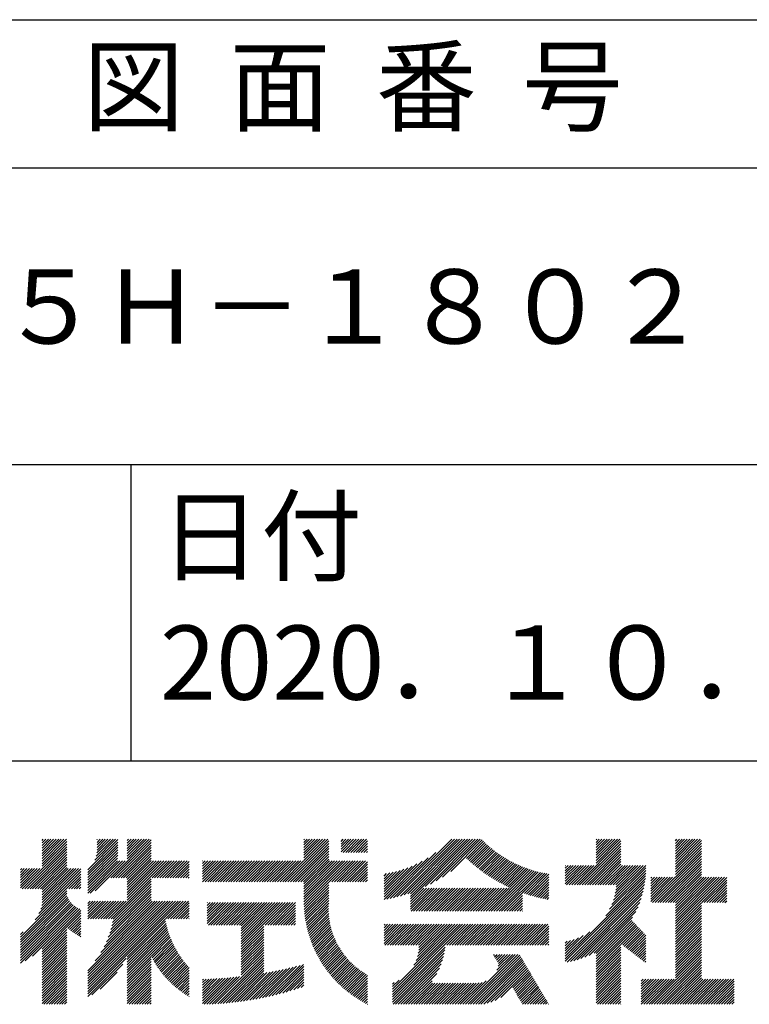
# Model space of a CAD drawing. Extents: x 0 to 420, y 0 to 594.
# Drawn here: x 332 to 381, y 69 to 135 of the extents above; entities that cross this region are included whole.
import ezdxf

# ---------------------------------------------------------------- set-up
doc = ezdxf.new("R2010")
doc.units = 0
doc.header["$LTSCALE"] = 0.3
doc.layers.add('TITLE', color=7, linetype='CONTINUOUS')
doc.styles.get("Standard").update_dxf_attribs({"font": 'romans.shx', "bigfont": 'bigfont.shx'})

msp = doc.modelspace()

# ---------------------------------------------------------------- linework, layer by layer
at = {"layer": 'TITLE'}
msp.add_line((40, 135), (399.5, 135), dxfattribs=at)
at = {"layer": 'TITLE', "ltscale": 2}
for p, q in [((40, 125), (399.5, 125)), ((40, 105), (399.5, 105)), ((339.75, 105), (339.75, 85)), ((219.75, 85), (399.5, 85)), ((333.76, 79.463), (334.008, 79.711)), ((333.76, 79.638), (333.833, 79.711)), ((333.76, 79.289), (334.182, 79.711)), ((333.76, 78.765), (334.706, 79.711)), ((333.76, 78.94), (334.531, 79.711)), ((333.76, 79.114), (334.357, 79.711)), ((333.76, 78.067), (335.404, 79.711)), ((333.76, 78.416), (335.055, 79.711)), ((333.76, 78.59), (334.881, 79.711)), ((333.76, 78.241), (335.23, 79.711)), ((337.309, 78.298), (338.721, 79.711)), ((337.416, 78.58), (338.547, 79.711)), ((337.461, 78.799), (338.372, 79.711)), ((337.469, 79.506), (337.674, 79.711)), ((337.469, 79.681), (337.499, 79.711)), ((337.469, 79.332), (337.848, 79.711)), ((337.469, 78.983), (338.197, 79.711)), ((337.469, 79.157), (338.023, 79.711)), ((338.388, 77.108), (340.991, 79.711)), ((339.507, 78.75), (340.467, 79.711)), ((339.507, 78.925), (340.292, 79.711)), ((339.507, 78.401), (340.816, 79.711)), ((339.507, 78.576), (340.641, 79.711)), ((339.507, 79.449), (339.769, 79.711)), ((339.507, 79.623), (339.594, 79.711)), ((339.507, 79.1), (340.118, 79.711)), ((339.507, 79.274), (339.943, 79.711)), ((350.172, 76.847), (353.036, 79.711)), ((351.433, 78.457), (352.687, 79.711)), ((351.433, 78.282), (352.861, 79.711)), ((351.433, 79.504), (351.639, 79.711)), ((351.433, 79.679), (351.465, 79.711)), ((351.433, 78.98), (352.163, 79.711)), ((351.433, 79.155), (351.988, 79.711)), ((351.433, 79.329), (351.814, 79.711)), ((351.433, 78.631), (352.512, 79.711)), ((351.433, 78.806), (352.338, 79.711)), ((353.94, 79.393), (354.258, 79.711)), ((353.94, 79.567), (354.083, 79.711)), ((353.94, 78.869), (354.782, 79.711)), ((353.94, 79.044), (354.607, 79.711)), ((353.94, 79.218), (354.432, 79.711)), ((354.075, 78.829), (354.956, 79.711)), ((354.25, 78.829), (355.131, 79.711)), ((354.424, 78.829), (355.305, 79.711)), ((354.599, 78.829), (355.48, 79.711)), ((354.773, 78.829), (355.654, 79.711)), ((357.469, 75.764), (361.415, 79.711)), ((357.7, 75.821), (361.59, 79.711)), ((357.94, 75.886), (361.764, 79.711)), ((358.188, 75.959), (361.939, 79.711)), ((358.445, 76.043), (362.113, 79.711)), ((358.615, 75.863), (362.463, 79.711)), ((358.615, 76.038), (362.288, 79.711)), ((358.615, 75.689), (362.637, 79.711)), ((359.618, 76.517), (362.812, 79.711)), ((359.965, 76.689), (362.986, 79.711)), ((360.35, 76.9), (363.161, 79.711)), ((360.793, 77.168), (363.335, 79.711)), ((371.16, 79.505), (371.366, 79.711)), ((371.16, 79.679), (371.191, 79.711)), ((371.16, 78.632), (372.239, 79.711)), ((371.16, 78.806), (372.064, 79.711)), ((371.16, 78.981), (371.889, 79.711)), ((371.16, 79.156), (371.715, 79.711)), ((371.16, 79.33), (371.54, 79.711)), ((371.16, 78.108), (372.762, 79.711)), ((371.16, 78.457), (372.413, 79.711)), ((371.16, 78.283), (372.588, 79.711)), ((376.502, 78.737), (377.476, 79.711)), ((376.502, 78.911), (377.301, 79.711)), ((376.502, 78.387), (377.825, 79.711)), ((376.502, 78.562), (377.65, 79.711)), ((376.502, 78.213), (377.999, 79.711)), ((376.502, 78.038), (378.174, 79.711)), ((376.502, 79.435), (376.777, 79.711)), ((376.502, 79.609), (376.603, 79.711)), ((376.502, 79.086), (377.126, 79.711)), ((376.502, 79.26), (376.952, 79.711)), ((332.42, 76.377), (335.432, 79.389)), ((332.595, 76.377), (335.432, 79.215)), ((332.769, 76.377), (335.432, 79.04)), ((333.76, 77.892), (335.432, 79.564)), ((336.843, 77.657), (338.88, 79.695)), ((336.843, 77.483), (338.88, 79.52)), ((336.843, 77.308), (338.88, 79.346)), ((336.843, 77.134), (338.88, 79.171)), ((338.562, 77.108), (341.126, 79.672)), ((338.737, 77.108), (341.126, 79.497)), ((338.911, 77.108), (341.126, 79.322)), ((339.086, 77.108), (341.126, 79.148)), ((350.347, 76.847), (353.104, 79.605)), ((350.521, 76.847), (353.104, 79.43)), ((350.696, 76.847), (353.104, 79.255)), ((350.87, 76.847), (353.104, 79.081)), ((354.948, 78.829), (355.716, 79.598)), ((355.122, 78.829), (355.716, 79.423)), ((355.297, 78.829), (355.716, 79.249)), ((355.472, 78.829), (355.716, 79.074)), ((361.346, 77.547), (363.465, 79.666)), ((362.4, 78.426), (363.552, 79.578)), ((362.49, 78.342), (363.641, 79.493)), ((362.581, 78.258), (363.731, 79.408)), ((362.673, 78.176), (363.823, 79.325)), ((362.767, 78.094), (363.916, 79.243)), ((362.861, 78.014), (364.01, 79.163)), ((362.956, 77.934), (364.105, 79.084)), ((369.862, 76.635), (372.83, 79.604)), ((370.036, 76.635), (372.83, 79.43)), ((370.211, 76.635), (372.83, 79.255)), ((370.385, 76.635), (372.83, 79.08)), ((376.502, 77.864), (378.259, 79.621)), ((376.502, 77.689), (378.259, 79.446)), ((376.502, 77.515), (378.259, 79.272)), ((376.502, 77.34), (378.259, 79.097)), ((332.944, 76.377), (335.432, 78.866)), ((333.119, 76.377), (335.432, 78.691)), ((333.293, 76.377), (335.432, 78.516)), ((336.843, 76.959), (338.88, 78.996)), ((336.843, 76.785), (338.88, 78.822)), ((336.843, 76.61), (338.872, 78.64)), ((336.843, 76.435), (338.852, 78.445)), ((339.261, 77.108), (341.126, 78.973)), ((339.435, 77.108), (341.126, 78.799)), ((339.507, 77.005), (341.126, 78.624)), ((339.507, 76.83), (341.126, 78.45)), ((351.045, 76.847), (353.104, 78.906)), ((351.22, 76.847), (353.104, 78.732)), ((351.394, 76.847), (353.104, 78.557)), ((351.433, 76.711), (353.104, 78.383)), ((355.646, 78.829), (355.716, 78.9)), ((357.025, 75.67), (359.817, 78.462)), ((357.244, 75.714), (360.343, 78.813)), ((363.052, 77.856), (364.202, 79.006)), ((363.149, 77.778), (364.3, 78.93)), ((363.247, 77.702), (364.4, 78.855)), ((363.346, 77.626), (364.501, 78.781)), ((363.446, 77.552), (364.603, 78.709)), ((363.548, 77.479), (364.707, 78.638)), ((363.65, 77.407), (364.812, 78.569)), ((363.753, 77.335), (364.919, 78.501)), ((363.858, 77.265), (365.027, 78.435)), ((370.56, 76.635), (372.83, 78.906)), ((370.735, 76.635), (372.83, 78.731)), ((370.909, 76.635), (372.83, 78.557)), ((371.084, 76.635), (372.83, 78.382)), ((374.96, 75.449), (378.259, 78.748)), ((375.135, 75.449), (378.259, 78.573)), ((375.309, 75.449), (378.259, 78.399)), ((376.502, 77.166), (378.259, 78.922)), ((332.298, 76.43), (333.602, 77.734)), ((332.298, 77.302), (332.729, 77.734)), ((332.298, 77.128), (332.904, 77.734)), ((332.298, 76.604), (333.428, 77.734)), ((332.298, 76.779), (333.253, 77.734)), ((332.298, 76.953), (333.078, 77.734)), ((332.298, 77.477), (332.555, 77.734)), ((332.298, 77.651), (332.38, 77.734)), ((333.468, 76.377), (335.432, 78.342)), ((333.642, 76.377), (335.432, 78.167)), ((333.664, 75.002), (336.372, 77.711)), ((333.743, 75.256), (336.221, 77.734)), ((333.76, 76.321), (335.432, 77.993)), ((333.76, 76.146), (335.432, 77.818)), ((333.76, 75.972), (335.522, 77.734)), ((333.76, 75.797), (335.697, 77.734)), ((333.76, 75.448), (336.046, 77.734)), ((333.76, 75.623), (335.872, 77.734)), ((336.843, 76.261), (338.837, 78.256)), ((336.843, 76.086), (339.012, 78.256)), ((337.002, 76.072), (339.186, 78.256)), ((337.337, 76.231), (339.361, 78.256)), ((339.507, 76.656), (341.126, 78.275)), ((339.507, 75.608), (342.154, 78.256)), ((339.507, 75.783), (341.979, 78.256)), ((339.507, 75.957), (341.805, 78.256)), ((339.507, 76.306), (341.456, 78.256)), ((339.507, 76.481), (341.281, 78.256)), ((339.507, 76.132), (341.63, 78.256)), ((341.181, 77.108), (342.329, 78.256)), ((341.355, 77.108), (342.503, 78.256)), ((341.53, 77.108), (342.678, 78.256)), ((341.705, 77.108), (342.852, 78.256)), ((341.879, 77.108), (343.027, 78.256)), ((342.054, 77.108), (343.201, 78.256)), ((342.228, 77.108), (343.376, 78.256)), ((342.403, 77.108), (343.551, 78.256)), ((342.577, 77.108), (343.686, 78.216)), ((342.752, 77.108), (343.686, 78.042)), ((342.927, 77.108), (343.686, 77.867)), ((344.59, 77.723), (345.122, 78.256)), ((344.59, 78.072), (344.773, 78.256)), ((344.59, 77.898), (344.947, 78.256)), ((344.59, 78.247), (344.598, 78.256)), ((344.59, 77.374), (345.471, 78.256)), ((344.59, 77.025), (345.82, 78.256)), ((344.59, 77.2), (345.645, 78.256)), ((344.59, 76.85), (345.995, 78.256)), ((344.59, 77.549), (345.296, 78.256)), ((344.761, 76.847), (346.169, 78.256)), ((344.935, 76.847), (346.344, 78.256)), ((345.11, 76.847), (346.518, 78.256)), ((345.284, 76.847), (346.693, 78.256)), ((345.459, 76.847), (346.867, 78.256)), ((345.633, 76.847), (347.042, 78.256)), ((345.808, 76.847), (347.217, 78.256)), ((345.983, 76.847), (347.391, 78.256)), ((346.157, 76.847), (347.566, 78.256)), ((346.332, 76.847), (347.74, 78.256)), ((346.506, 76.847), (347.915, 78.256)), ((346.681, 76.847), (348.089, 78.256)), ((346.855, 76.847), (348.264, 78.256)), ((347.03, 76.847), (348.439, 78.256)), ((347.205, 76.847), (348.613, 78.256)), ((347.379, 76.847), (348.788, 78.256)), ((347.554, 76.847), (348.962, 78.256)), ((347.728, 76.847), (349.137, 78.256)), ((347.903, 76.847), (349.311, 78.256)), ((348.077, 76.847), (349.486, 78.256)), ((348.252, 76.847), (349.661, 78.256)), ((348.426, 76.847), (349.835, 78.256)), ((348.601, 76.847), (350.01, 78.256)), ((348.776, 76.847), (350.184, 78.256)), ((348.95, 76.847), (350.359, 78.256)), ((349.125, 76.847), (350.533, 78.256)), ((349.299, 76.847), (350.708, 78.256)), ((349.474, 76.847), (350.883, 78.256)), ((349.648, 76.847), (351.057, 78.256)), ((349.823, 76.847), (351.232, 78.256)), ((349.998, 76.847), (351.406, 78.256)), ((351.433, 76.536), (353.152, 78.256)), ((351.433, 76.362), (353.327, 78.256)), ((351.433, 75.838), (353.85, 78.256)), ((351.433, 76.013), (353.676, 78.256)), ((351.433, 76.187), (353.501, 78.256)), ((351.433, 75.489), (354.199, 78.256)), ((351.433, 75.663), (354.025, 78.256)), ((351.435, 75.317), (354.374, 78.256)), ((353.14, 76.847), (354.549, 78.256)), ((353.314, 76.847), (354.723, 78.256)), ((353.489, 76.847), (354.898, 78.256)), ((353.664, 76.847), (355.072, 78.256)), ((353.838, 76.847), (355.247, 78.256)), ((354.013, 76.847), (355.421, 78.256)), ((354.187, 76.847), (355.596, 78.256)), ((354.362, 76.847), (355.716, 78.201)), ((354.536, 76.847), (355.716, 78.027)), ((354.711, 76.847), (355.716, 77.852)), ((356.84, 75.659), (359.409, 78.228)), ((356.84, 75.834), (359.058, 78.051)), ((356.84, 76.009), (358.742, 77.91)), ((356.84, 76.183), (358.452, 77.795)), ((363.963, 77.196), (365.137, 78.37)), ((364.07, 77.128), (365.248, 78.306)), ((364.178, 77.061), (365.361, 78.244)), ((364.286, 76.995), (365.475, 78.184)), ((364.396, 76.931), (365.59, 78.125)), ((364.507, 76.867), (365.708, 78.068)), ((364.619, 76.805), (365.827, 78.012)), ((364.732, 76.743), (365.947, 77.958)), ((364.847, 76.683), (366.069, 77.906)), ((364.962, 76.624), (366.193, 77.855)), ((365.079, 76.566), (366.319, 77.806)), ((365.197, 76.51), (366.446, 77.759)), ((365.316, 76.454), (366.575, 77.713)), ((369.072, 77.417), (369.611, 77.956)), ((369.072, 77.591), (369.437, 77.956)), ((369.072, 77.766), (369.262, 77.956)), ((369.072, 77.94), (369.087, 77.956)), ((369.072, 77.067), (369.96, 77.956)), ((369.072, 77.242), (369.786, 77.956)), ((369.072, 76.718), (370.309, 77.956)), ((369.072, 76.893), (370.135, 77.956)), ((369.163, 76.635), (370.484, 77.956)), ((369.338, 76.635), (370.658, 77.956)), ((369.513, 76.635), (370.833, 77.956)), ((369.687, 76.635), (371.008, 77.956)), ((371.258, 76.635), (372.83, 78.208)), ((371.433, 76.635), (372.83, 78.033)), ((371.607, 76.635), (372.928, 77.956)), ((371.782, 76.635), (373.102, 77.956)), ((371.957, 76.635), (373.277, 77.956)), ((372.131, 76.635), (373.452, 77.956)), ((372.306, 76.635), (373.626, 77.956)), ((372.314, 75.596), (374.505, 77.788)), ((372.388, 75.845), (374.499, 77.956)), ((372.441, 76.073), (374.324, 77.956)), ((372.479, 76.285), (374.15, 77.956)), ((372.48, 76.635), (373.801, 77.956)), ((372.505, 76.485), (373.975, 77.956)), ((375.484, 75.449), (378.259, 78.224)), ((375.658, 75.449), (378.259, 78.05)), ((375.833, 75.449), (378.259, 77.875)), ((333.297, 74.286), (336.372, 77.362)), ((333.538, 74.702), (336.372, 77.536)), ((335.563, 76.377), (336.372, 77.187)), ((338.416, 74.343), (341.126, 77.053)), ((343.101, 77.108), (343.686, 77.692)), ((343.276, 77.108), (343.686, 77.518)), ((343.45, 77.108), (343.686, 77.343)), ((343.625, 77.108), (343.686, 77.169)), ((354.886, 76.847), (355.716, 77.678)), ((355.06, 76.847), (355.716, 77.503)), ((355.235, 76.847), (355.716, 77.328)), ((355.409, 76.847), (355.716, 77.154)), ((356.84, 76.358), (358.181, 77.698)), ((356.84, 76.532), (357.925, 77.617)), ((356.84, 76.707), (357.682, 77.549)), ((356.84, 76.881), (357.45, 77.491)), ((356.84, 77.056), (357.227, 77.442)), ((356.84, 77.231), (357.012, 77.402)), ((363.899, 74.863), (366.706, 77.67)), ((364.074, 74.863), (366.839, 77.628)), ((364.249, 74.863), (366.974, 77.588)), ((364.423, 74.863), (367.111, 77.551)), ((364.598, 74.863), (367.25, 77.515)), ((364.772, 74.863), (367.391, 77.482)), ((366.185, 76.101), (367.534, 77.45)), ((366.315, 76.056), (367.68, 77.422)), ((366.445, 76.012), (367.828, 77.395)), ((366.578, 75.97), (367.96, 77.352)), ((366.711, 75.929), (367.96, 77.177)), ((369.072, 71.656), (374.473, 77.057)), ((371.797, 74.555), (374.49, 77.249)), ((372.058, 74.991), (374.5, 77.434)), ((372.21, 75.318), (374.505, 77.613)), ((374.845, 77.08), (374.919, 77.154)), ((374.845, 76.731), (375.268, 77.154)), ((374.845, 76.906), (375.093, 77.154)), ((374.845, 76.207), (375.792, 77.154)), ((374.845, 76.382), (375.617, 77.154)), ((374.845, 76.556), (375.443, 77.154)), ((374.845, 76.033), (375.966, 77.154)), ((374.845, 75.509), (376.49, 77.154)), ((374.845, 75.684), (376.315, 77.154)), ((374.845, 75.858), (376.141, 77.154)), ((376.008, 75.449), (378.259, 77.7)), ((376.182, 75.449), (378.259, 77.526)), ((376.357, 75.449), (378.259, 77.351)), ((376.502, 75.42), (378.259, 77.177)), ((376.502, 73.849), (379.807, 77.154)), ((376.502, 74.023), (379.632, 77.154)), ((376.502, 74.722), (378.934, 77.154)), ((376.502, 74.896), (378.759, 77.154)), ((376.502, 75.071), (378.585, 77.154)), ((376.502, 75.245), (378.41, 77.154)), ((376.502, 74.198), (379.458, 77.154)), ((376.502, 74.372), (379.283, 77.154)), ((376.502, 74.547), (379.109, 77.154)), ((378.277, 75.449), (379.965, 77.138)), ((335.737, 76.377), (336.372, 77.013)), ((335.912, 76.377), (336.372, 76.838)), ((336.086, 76.377), (336.372, 76.664)), ((336.261, 76.377), (336.372, 76.489)), ((338.467, 73.871), (341.126, 76.529)), ((338.52, 74.097), (341.126, 76.704)), ((338.561, 74.314), (341.126, 76.878)), ((351.441, 75.148), (353.104, 76.811)), ((351.451, 74.983), (353.104, 76.637)), ((351.464, 74.822), (353.104, 76.462)), ((355.584, 76.847), (355.716, 76.979)), ((358.615, 74.99), (360.052, 76.427)), ((358.615, 75.165), (359.877, 76.427)), ((358.615, 75.34), (359.703, 76.427)), ((358.615, 75.514), (359.528, 76.427)), ((358.662, 74.863), (360.226, 76.427)), ((358.837, 74.863), (360.401, 76.427)), ((359.011, 74.863), (360.576, 76.427)), ((359.186, 74.863), (360.75, 76.427)), ((359.361, 74.863), (360.925, 76.427)), ((359.535, 74.863), (361.099, 76.427)), ((359.71, 74.863), (361.274, 76.427)), ((359.884, 74.863), (361.448, 76.427)), ((360.059, 74.863), (361.623, 76.427)), ((360.233, 74.863), (361.798, 76.427)), ((360.408, 74.863), (361.972, 76.427)), ((360.583, 74.863), (362.147, 76.427)), ((360.757, 74.863), (362.321, 76.427)), ((360.932, 74.863), (362.496, 76.427)), ((361.106, 74.863), (362.67, 76.427)), ((361.281, 74.863), (362.845, 76.427)), ((361.455, 74.863), (363.02, 76.427)), ((361.63, 74.863), (363.194, 76.427)), ((361.805, 74.863), (363.369, 76.427)), ((361.979, 74.863), (363.543, 76.427)), ((362.154, 74.863), (363.718, 76.427)), ((362.328, 74.863), (363.892, 76.427)), ((362.503, 74.863), (364.067, 76.427)), ((362.677, 74.863), (364.242, 76.427)), ((362.852, 74.863), (364.416, 76.427)), ((363.027, 74.863), (364.591, 76.427)), ((363.201, 74.863), (364.765, 76.427)), ((363.376, 74.863), (364.94, 76.427)), ((363.55, 74.863), (365.114, 76.427)), ((363.725, 74.863), (365.289, 76.427)), ((366.847, 75.89), (367.96, 77.003)), ((366.983, 75.852), (367.96, 76.828)), ((367.121, 75.815), (367.96, 76.654)), ((367.261, 75.781), (367.96, 76.479)), ((369.072, 71.481), (374.45, 76.86)), ((369.199, 71.434), (374.419, 76.654)), ((369.413, 71.473), (374.38, 76.44)), ((378.452, 75.449), (379.965, 76.963)), ((378.626, 75.449), (379.965, 76.788)), ((378.801, 75.449), (379.965, 76.614)), ((378.975, 75.449), (379.965, 76.439)), ((332.298, 73.113), (335.432, 76.247)), ((332.298, 72.938), (335.432, 76.072)), ((332.298, 72.764), (335.435, 75.901)), ((332.298, 72.589), (335.487, 75.778)), ((338.1, 72.805), (341.126, 75.831)), ((338.225, 73.104), (341.126, 76.006)), ((338.323, 73.377), (341.126, 76.18)), ((338.403, 73.632), (341.126, 76.355)), ((351.48, 74.663), (353.104, 76.288)), ((351.499, 74.507), (353.104, 76.113)), ((351.52, 74.354), (353.104, 75.939)), ((351.545, 74.204), (353.104, 75.764)), ((364.947, 74.863), (366.185, 76.101)), ((365.121, 74.863), (366.185, 75.926)), ((365.296, 74.863), (366.185, 75.752)), ((367.403, 75.748), (367.96, 76.305)), ((367.546, 75.716), (367.96, 76.13)), ((367.691, 75.686), (367.96, 75.956)), ((367.837, 75.658), (367.96, 75.781)), ((369.637, 71.523), (374.33, 76.216)), ((369.873, 71.585), (374.269, 75.98)), ((370.124, 71.661), (374.192, 75.729)), ((379.15, 75.449), (379.965, 76.265)), ((379.324, 75.449), (379.965, 76.09)), ((379.499, 75.449), (379.965, 75.916)), ((379.674, 75.449), (379.965, 75.741)), ((332.298, 72.414), (335.548, 75.664)), ((332.298, 72.24), (335.616, 75.558)), ((332.298, 72.065), (335.692, 75.459)), ((332.298, 71.891), (335.775, 75.367)), ((332.298, 71.716), (335.864, 75.282)), ((332.298, 71.542), (335.961, 75.205)), ((332.298, 71.367), (336.065, 75.134)), ((332.622, 71.516), (336.176, 75.071)), ((336.843, 70.5), (341.885, 75.543)), ((336.843, 70.675), (341.711, 75.543)), ((336.843, 70.151), (342.234, 75.543)), ((336.843, 70.325), (342.06, 75.543)), ((336.843, 69.802), (342.583, 75.543)), ((336.843, 69.278), (343.107, 75.543)), ((336.843, 69.453), (342.933, 75.543)), ((336.843, 69.627), (342.758, 75.543)), ((336.843, 69.976), (342.409, 75.543)), ((336.843, 70.849), (341.536, 75.543)), ((336.843, 75.213), (337.172, 75.543)), ((336.843, 75.388), (336.997, 75.543)), ((336.843, 75.039), (337.346, 75.543)), ((336.843, 74.515), (337.87, 75.543)), ((336.843, 74.69), (337.695, 75.543)), ((336.843, 74.864), (337.521, 75.543)), ((336.845, 74.343), (338.045, 75.543)), ((337.019, 74.343), (338.219, 75.543)), ((337.194, 74.343), (338.394, 75.543)), ((337.332, 71.514), (341.361, 75.543)), ((337.368, 74.343), (338.568, 75.543)), ((337.543, 74.343), (338.743, 75.543)), ((337.713, 72.069), (341.187, 75.543)), ((337.717, 74.343), (338.917, 75.543)), ((337.892, 74.343), (339.092, 75.543)), ((337.938, 72.469), (341.126, 75.656)), ((338.067, 74.343), (339.267, 75.543)), ((338.241, 74.343), (339.441, 75.543)), ((342.082, 74.343), (343.282, 75.543)), ((342.256, 74.343), (343.456, 75.543)), ((342.431, 74.343), (343.631, 75.543)), ((342.605, 74.343), (343.686, 75.423)), ((342.78, 74.343), (343.686, 75.248)), ((342.955, 74.343), (343.686, 75.074)), ((344.903, 74.022), (346.32, 75.438)), ((344.903, 75.244), (345.098, 75.438)), ((344.903, 75.418), (344.923, 75.438)), ((344.903, 74.196), (346.145, 75.438)), ((344.903, 74.371), (345.97, 75.438)), ((344.903, 74.545), (345.796, 75.438)), ((344.903, 74.72), (345.621, 75.438)), ((344.903, 74.894), (345.447, 75.438)), ((344.903, 75.069), (345.272, 75.438)), ((344.981, 73.925), (346.494, 75.438)), ((345.156, 73.925), (346.669, 75.438)), ((345.33, 73.925), (346.843, 75.438)), ((345.505, 73.925), (347.018, 75.438)), ((345.679, 73.925), (347.192, 75.438)), ((345.854, 73.925), (347.367, 75.438)), ((346.029, 73.925), (347.542, 75.438)), ((346.203, 73.925), (347.716, 75.438)), ((346.378, 73.925), (347.891, 75.438)), ((346.552, 73.925), (348.065, 75.438)), ((346.727, 73.925), (348.24, 75.438)), ((346.901, 73.925), (348.414, 75.438)), ((347.076, 73.925), (348.589, 75.438)), ((347.201, 72.654), (349.986, 75.438)), ((347.201, 72.48), (350.16, 75.438)), ((347.201, 72.829), (349.811, 75.438)), ((347.201, 73.003), (349.636, 75.438)), ((347.201, 73.178), (349.462, 75.438)), ((347.201, 73.352), (349.287, 75.438)), ((347.201, 73.527), (349.113, 75.438)), ((347.201, 73.702), (348.938, 75.438)), ((347.201, 73.876), (348.764, 75.438)), ((348.822, 73.925), (350.335, 75.438)), ((348.996, 73.925), (350.509, 75.438)), ((349.171, 73.925), (350.684, 75.438)), ((349.345, 73.925), (350.858, 75.438)), ((349.52, 73.925), (350.858, 75.263)), ((349.695, 73.925), (350.858, 75.089)), ((351.571, 74.056), (353.104, 75.589)), ((351.601, 73.911), (353.103, 75.413)), ((351.632, 73.768), (353.093, 75.229)), ((365.471, 74.863), (366.185, 75.577)), ((365.645, 74.863), (366.185, 75.403)), ((365.82, 74.863), (366.185, 75.228)), ((365.994, 74.863), (366.185, 75.053)), ((370.393, 71.755), (374.098, 75.46)), ((370.687, 71.874), (373.979, 75.166)), ((376.502, 73.674), (378.259, 75.431)), ((376.502, 73.5), (378.259, 75.256)), ((376.502, 73.325), (378.259, 75.082)), ((379.848, 75.449), (379.965, 75.567)), ((333.108, 71.828), (336.295, 75.015)), ((333.76, 72.306), (336.372, 74.918)), ((333.76, 72.131), (336.372, 74.743)), ((335.504, 73.7), (336.372, 74.569)), ((335.601, 73.623), (336.372, 74.394)), ((343.129, 74.343), (343.686, 74.899)), ((343.304, 74.343), (343.686, 74.725)), ((343.478, 74.343), (343.686, 74.55)), ((349.869, 73.925), (350.858, 74.914)), ((350.044, 73.925), (350.858, 74.74)), ((350.218, 73.925), (350.858, 74.565)), ((350.393, 73.925), (350.858, 74.391)), ((351.666, 73.628), (353.09, 75.051)), ((351.703, 73.489), (353.093, 74.88)), ((351.741, 73.353), (353.101, 74.713)), ((351.781, 73.219), (353.114, 74.552)), ((351.824, 73.087), (353.132, 74.395)), ((366.169, 74.863), (366.185, 74.879)), ((371.016, 72.029), (373.824, 74.837)), ((371.16, 71.998), (373.611, 74.45)), ((376.502, 73.15), (378.259, 74.907)), ((376.502, 72.976), (378.259, 74.733)), ((376.502, 72.801), (378.259, 74.558)), ((335.701, 73.548), (336.372, 74.22)), ((335.802, 73.475), (336.372, 74.045)), ((335.905, 73.403), (336.372, 73.87)), ((339.507, 71.768), (342.069, 74.33)), ((339.507, 71.593), (342.096, 74.182)), ((339.507, 71.419), (342.126, 74.038)), ((339.507, 71.244), (342.159, 73.896)), ((339.507, 71.069), (342.195, 73.757)), ((343.653, 74.343), (343.686, 74.376)), ((347.201, 72.305), (348.716, 73.82)), ((350.567, 73.925), (350.858, 74.216)), ((350.742, 73.925), (350.858, 74.041)), ((351.868, 72.956), (353.154, 74.242)), ((351.914, 72.828), (353.18, 74.094)), ((351.962, 72.701), (353.21, 73.949)), ((352.012, 72.577), (353.243, 73.807)), ((356.84, 72.692), (358.125, 73.977)), ((356.84, 73.565), (357.252, 73.977)), ((356.84, 73.739), (357.078, 73.977)), ((356.84, 73.914), (356.903, 73.977)), ((356.84, 73.041), (357.776, 73.977)), ((356.84, 73.215), (357.601, 73.977)), ((356.84, 73.39), (357.427, 73.977)), ((356.84, 72.866), (357.951, 73.977)), ((356.892, 72.569), (358.3, 73.977)), ((357.067, 72.569), (358.474, 73.977)), ((357.241, 72.569), (358.649, 73.977)), ((357.415, 69.076), (362.315, 73.977)), ((357.415, 69.251), (362.14, 73.977)), ((357.415, 69.425), (361.966, 73.977)), ((357.415, 69.6), (361.791, 73.977)), ((357.416, 72.569), (358.823, 73.977)), ((357.59, 72.569), (358.998, 73.977)), ((357.765, 72.569), (359.173, 73.977)), ((357.939, 72.569), (359.347, 73.977)), ((358.114, 72.569), (359.522, 73.977)), ((358.289, 72.569), (359.696, 73.977)), ((358.463, 72.569), (359.871, 73.977)), ((358.638, 72.569), (360.045, 73.977)), ((358.812, 72.569), (360.22, 73.977)), ((358.852, 71.212), (361.617, 73.977)), ((358.987, 72.569), (360.395, 73.977)), ((359.009, 71.544), (361.442, 73.977)), ((359.096, 71.805), (361.267, 73.977)), ((359.147, 72.031), (361.093, 73.977)), ((359.161, 72.569), (360.569, 73.977)), ((359.176, 72.234), (360.918, 73.977)), ((359.188, 72.421), (360.744, 73.977)), ((361.082, 72.569), (362.489, 73.977)), ((361.256, 72.569), (362.664, 73.977)), ((361.431, 72.569), (362.839, 73.977)), ((361.605, 72.569), (363.013, 73.977)), ((361.78, 72.569), (363.188, 73.977)), ((361.955, 72.569), (363.362, 73.977)), ((362.129, 72.569), (363.537, 73.977)), ((362.304, 72.569), (363.711, 73.977)), ((362.478, 72.569), (363.886, 73.977)), ((362.653, 72.569), (364.06, 73.977)), ((362.827, 72.569), (364.235, 73.977)), ((363.002, 72.569), (364.41, 73.977)), ((363.177, 72.569), (364.584, 73.977)), ((363.351, 72.569), (364.759, 73.977)), ((363.526, 72.569), (364.933, 73.977)), ((363.7, 72.569), (365.108, 73.977)), ((363.875, 72.569), (365.282, 73.977)), ((364.049, 72.569), (365.457, 73.977)), ((364.224, 72.569), (365.632, 73.977)), ((364.398, 72.569), (365.806, 73.977)), ((364.573, 72.569), (365.981, 73.977)), ((364.748, 72.569), (366.155, 73.977)), ((364.922, 72.569), (366.33, 73.977)), ((365.097, 72.569), (366.504, 73.977)), ((365.271, 72.569), (366.679, 73.977)), ((365.446, 72.569), (366.854, 73.977)), ((365.62, 72.569), (367.028, 73.977)), ((365.795, 72.569), (367.203, 73.977)), ((365.97, 72.569), (367.377, 73.977)), ((366.144, 72.569), (367.552, 73.977)), ((366.319, 72.569), (367.726, 73.977)), ((366.493, 72.569), (367.901, 73.977)), ((366.668, 72.569), (367.96, 73.861)), ((371.16, 71.824), (373.569, 74.232)), ((371.16, 71.649), (373.654, 74.143)), ((371.16, 71.475), (373.739, 74.053)), ((371.16, 71.3), (373.823, 73.964)), ((371.16, 71.125), (373.908, 73.874)), ((372.853, 72.644), (373.993, 73.784)), ((376.502, 72.627), (378.259, 74.384)), ((376.502, 72.452), (378.259, 74.209)), ((376.502, 72.278), (378.259, 74.034)), ((376.502, 72.103), (378.259, 73.86)), ((332.298, 73.287), (332.491, 73.48)), ((333.76, 71.957), (335.432, 73.628)), ((333.76, 71.782), (335.432, 73.454)), ((333.76, 71.608), (335.432, 73.279)), ((333.76, 71.433), (335.432, 73.105)), ((336.01, 73.334), (336.372, 73.696)), ((336.117, 73.266), (336.372, 73.521)), ((336.227, 73.201), (336.372, 73.347)), ((336.338, 73.138), (336.372, 73.172)), ((339.507, 70.895), (342.233, 73.621)), ((339.507, 70.72), (342.274, 73.487)), ((339.507, 70.546), (342.317, 73.356)), ((339.507, 70.371), (342.362, 73.227)), ((341.133, 71.823), (342.41, 73.1)), ((347.201, 72.13), (348.716, 73.645)), ((347.201, 71.956), (348.716, 73.471)), ((347.201, 71.781), (348.716, 73.296)), ((347.201, 71.607), (348.716, 73.122)), ((352.064, 72.454), (353.279, 73.669)), ((352.117, 72.333), (353.319, 73.534)), ((352.172, 72.213), (353.362, 73.403)), ((352.229, 72.095), (353.407, 73.274)), ((352.287, 71.979), (353.455, 73.147)), ((366.842, 72.569), (367.96, 73.686)), ((367.017, 72.569), (367.96, 73.512)), ((367.192, 72.569), (367.96, 73.337)), ((367.366, 72.569), (367.96, 73.162)), ((369.072, 71.83), (370.721, 73.48)), ((369.072, 72.005), (370.285, 73.218)), ((369.072, 72.179), (369.958, 73.066)), ((372.951, 72.568), (374.078, 73.695)), ((373.05, 72.492), (374.163, 73.605)), ((373.148, 72.416), (374.248, 73.516)), ((373.247, 72.339), (374.333, 73.426)), ((373.345, 72.263), (374.418, 73.336)), ((373.444, 72.187), (374.501, 73.244)), ((373.542, 72.111), (374.501, 73.07)), ((376.502, 71.928), (378.259, 73.685)), ((376.502, 71.754), (378.259, 73.511)), ((376.502, 71.579), (378.259, 73.336)), ((376.502, 71.405), (378.259, 73.162)), ((333.76, 71.259), (335.432, 72.93)), ((333.76, 71.084), (335.432, 72.756)), ((333.76, 70.909), (335.432, 72.581)), ((333.76, 70.735), (335.432, 72.406)), ((341.192, 71.707), (342.46, 72.975)), ((341.252, 71.592), (342.512, 72.852)), ((341.314, 71.48), (342.566, 72.732)), ((341.378, 71.369), (342.622, 72.613)), ((341.443, 71.26), (342.68, 72.497)), ((347.201, 71.432), (348.716, 72.947)), ((347.201, 71.258), (348.716, 72.773)), ((347.201, 71.083), (348.716, 72.598)), ((347.201, 70.908), (348.716, 72.423)), ((352.347, 71.864), (353.507, 73.024)), ((352.409, 71.751), (353.56, 72.903)), ((352.472, 71.64), (353.617, 72.785)), ((352.536, 71.53), (353.675, 72.669)), ((352.602, 71.422), (353.736, 72.555)), ((352.67, 71.315), (353.8, 72.444)), ((357.415, 68.902), (360.958, 72.445)), ((367.541, 72.569), (367.96, 72.988)), ((367.715, 72.569), (367.96, 72.813)), ((367.89, 72.569), (367.96, 72.639)), ((369.072, 72.354), (369.68, 72.963)), ((369.072, 72.529), (369.432, 72.888)), ((369.072, 72.703), (369.204, 72.835)), ((371.16, 70.951), (372.83, 72.621)), ((371.16, 70.776), (372.83, 72.447)), ((373.64, 72.035), (374.501, 72.895)), ((373.739, 71.959), (374.501, 72.721)), ((373.837, 71.883), (374.501, 72.546)), ((376.502, 71.23), (378.259, 72.987)), ((376.502, 71.056), (378.259, 72.812)), ((376.502, 70.881), (378.259, 72.638)), ((376.502, 70.706), (378.259, 72.463)), ((333.76, 70.56), (335.432, 72.232)), ((333.76, 70.386), (335.432, 72.057)), ((333.76, 70.211), (335.432, 71.883)), ((339.507, 70.197), (341.126, 71.816)), ((341.511, 71.154), (342.74, 72.382)), ((341.581, 71.049), (342.802, 72.27)), ((341.652, 70.945), (342.866, 72.159)), ((341.725, 70.844), (342.931, 72.05)), ((341.8, 70.744), (342.999, 71.943)), ((341.877, 70.646), (343.068, 71.838)), ((341.955, 70.55), (343.139, 71.734)), ((345.426, 68.609), (348.716, 71.9)), ((347.201, 70.734), (348.716, 72.249)), ((347.201, 70.559), (348.716, 72.074)), ((352.739, 71.209), (353.866, 72.336)), ((352.81, 71.105), (353.934, 72.229)), ((352.882, 71.003), (354.004, 72.125)), ((352.956, 70.902), (354.077, 72.023)), ((353.031, 70.802), (354.151, 71.923)), ((353.107, 70.704), (354.228, 71.825)), ((357.415, 68.727), (360.935, 72.247)), ((357.443, 68.581), (360.9, 72.038)), ((357.618, 68.581), (360.853, 71.816)), ((362.331, 68.581), (365.693, 71.943)), ((362.506, 68.581), (365.868, 71.943)), ((362.68, 68.581), (366.001, 71.902)), ((362.855, 68.581), (366.065, 71.792)), ((364.237, 71.883), (364.297, 71.943)), ((364.301, 71.773), (364.471, 71.943)), ((364.366, 71.664), (364.646, 71.943)), ((364.431, 71.554), (364.82, 71.943)), ((364.45, 70.874), (365.519, 71.943)), ((364.496, 71.444), (364.995, 71.943)), ((364.551, 71.15), (365.344, 71.943)), ((364.56, 71.334), (365.169, 71.943)), ((371.16, 70.602), (372.83, 72.272)), ((371.16, 70.427), (372.83, 72.098)), ((371.16, 70.253), (372.83, 71.923)), ((371.16, 70.078), (372.83, 71.748)), ((373.936, 71.807), (374.501, 72.372)), ((374.034, 71.73), (374.501, 72.197)), ((374.133, 71.654), (374.501, 72.022)), ((374.231, 71.578), (374.501, 71.848)), ((374.9, 68.581), (378.259, 71.94)), ((375.075, 68.581), (378.259, 71.765)), ((376.502, 70.532), (378.259, 72.289)), ((376.502, 70.357), (378.259, 72.114)), ((333.76, 70.037), (335.432, 71.708)), ((333.76, 69.862), (335.432, 71.534)), ((333.76, 69.687), (335.432, 71.359)), ((333.76, 69.513), (335.432, 71.184)), ((336.843, 69.104), (339.437, 71.698)), ((337.125, 69.211), (339.214, 71.3)), ((339.507, 70.022), (341.126, 71.641)), ((339.507, 69.847), (341.126, 71.467)), ((339.507, 69.673), (341.126, 71.292)), ((339.507, 69.498), (341.126, 71.118)), ((342.036, 70.456), (343.212, 71.632)), ((342.118, 70.363), (343.286, 71.532)), ((342.201, 70.272), (343.363, 71.434)), ((342.287, 70.183), (343.44, 71.337)), ((342.374, 70.096), (343.52, 71.242)), ((342.463, 70.01), (343.601, 71.149)), ((345.611, 68.62), (348.716, 71.725)), ((345.798, 68.632), (348.716, 71.551)), ((345.986, 68.646), (348.716, 71.376)), ((346.176, 68.661), (348.716, 71.201)), ((348.626, 69.016), (350.7, 71.09)), ((348.846, 69.062), (350.932, 71.147)), ((349.07, 69.111), (351.167, 71.208)), ((349.297, 69.164), (351.405, 71.271)), ((349.528, 69.219), (351.433, 71.125)), ((353.185, 70.607), (354.307, 71.729)), ((353.264, 70.512), (354.388, 71.636)), ((353.345, 70.418), (354.471, 71.545)), ((353.427, 70.326), (354.556, 71.455)), ((353.51, 70.234), (354.644, 71.368)), ((353.595, 70.145), (354.733, 71.283)), ((353.681, 70.056), (354.825, 71.2)), ((353.769, 69.969), (354.919, 71.119)), ((357.792, 68.581), (360.788, 71.577)), ((357.967, 68.581), (360.7, 71.315)), ((363.03, 68.581), (366.13, 71.682)), ((363.204, 68.581), (366.195, 71.572)), ((363.379, 68.581), (366.26, 71.462)), ((363.574, 68.602), (366.325, 71.353)), ((363.798, 68.651), (366.389, 71.243)), ((364.048, 68.726), (366.454, 71.133)), ((371.16, 69.903), (372.83, 71.574)), ((371.16, 69.729), (372.83, 71.399)), ((371.16, 69.554), (372.83, 71.225)), ((374.33, 71.502), (374.501, 71.673)), ((374.428, 71.426), (374.501, 71.499)), ((375.249, 68.581), (378.259, 71.59)), ((375.424, 68.581), (378.259, 71.416)), ((375.599, 68.581), (378.259, 71.241)), ((333.76, 69.338), (335.432, 71.01)), ((333.76, 69.164), (335.432, 70.835)), ((333.76, 68.989), (335.432, 70.661)), ((333.76, 68.815), (335.432, 70.486)), ((337.68, 69.592), (338.833, 70.745)), ((339.507, 69.324), (341.126, 70.943)), ((339.507, 69.149), (341.126, 70.769)), ((339.507, 68.975), (341.126, 70.594)), ((339.507, 68.8), (341.126, 70.419)), ((342.553, 69.926), (343.684, 71.057)), ((342.645, 69.844), (343.686, 70.884)), ((342.739, 69.763), (343.686, 70.71)), ((342.835, 69.684), (343.686, 70.535)), ((344.88, 68.587), (346.698, 70.405)), ((345.061, 68.593), (346.893, 70.426)), ((345.242, 68.6), (347.089, 70.447)), ((346.369, 68.679), (348.716, 71.027)), ((346.563, 68.699), (348.716, 70.852)), ((346.759, 68.72), (348.718, 70.679)), ((346.957, 68.744), (348.929, 70.716)), ((347.157, 68.769), (349.143, 70.755)), ((347.36, 68.797), (349.358, 70.796)), ((347.564, 68.827), (349.576, 70.839)), ((347.771, 68.86), (349.796, 70.885)), ((347.981, 68.895), (350.018, 70.932)), ((348.193, 68.933), (350.243, 70.982)), ((348.408, 68.973), (350.47, 71.035)), ((349.762, 69.279), (351.433, 70.95)), ((349.999, 69.342), (351.433, 70.776)), ((350.241, 69.409), (351.433, 70.601)), ((350.487, 69.481), (351.433, 70.426)), ((353.858, 69.884), (355.014, 71.04)), ((353.948, 69.8), (355.112, 70.964)), ((354.04, 69.717), (355.212, 70.889)), ((354.133, 69.635), (355.315, 70.817)), ((354.228, 69.555), (355.419, 70.747)), ((354.324, 69.477), (355.526, 70.679)), ((354.421, 69.4), (355.635, 70.613)), ((354.52, 69.324), (355.716, 70.52)), ((358.142, 68.581), (360.579, 71.019)), ((358.316, 68.581), (360.401, 70.667)), ((364.338, 68.842), (366.519, 71.023)), ((364.713, 69.042), (366.584, 70.913)), ((365.532, 69.687), (366.648, 70.804)), ((365.597, 69.578), (366.713, 70.694)), ((365.662, 69.468), (366.778, 70.584)), ((365.727, 69.358), (366.843, 70.474)), ((371.16, 69.38), (372.83, 71.05)), ((371.16, 69.205), (372.83, 70.876)), ((371.16, 69.031), (372.83, 70.701)), ((371.16, 68.856), (372.83, 70.526)), ((375.773, 68.581), (378.259, 71.067)), ((375.948, 68.581), (378.259, 70.892)), ((376.122, 68.581), (378.259, 70.718)), ((376.297, 68.581), (378.259, 70.543)), ((333.76, 68.64), (335.432, 70.312)), ((333.876, 68.581), (335.432, 70.137)), ((334.051, 68.581), (335.432, 69.962)), ((334.226, 68.581), (335.432, 69.788)), ((339.507, 68.625), (341.126, 70.245)), ((339.637, 68.581), (341.126, 70.07)), ((339.812, 68.581), (341.126, 69.896)), ((342.933, 69.607), (343.686, 70.361)), ((343.032, 69.532), (343.686, 70.186)), ((343.133, 69.459), (343.686, 70.011)), ((343.236, 69.387), (343.686, 69.837)), ((344.59, 68.646), (346.313, 70.37)), ((344.59, 68.82), (346.123, 70.354)), ((344.59, 68.995), (345.934, 70.339)), ((344.59, 69.169), (345.746, 70.326)), ((344.59, 69.344), (345.56, 70.314)), ((344.59, 69.519), (345.375, 70.304)), ((344.59, 69.693), (345.191, 70.294)), ((344.59, 69.868), (345.008, 70.286)), ((344.59, 70.042), (344.826, 70.279)), ((344.59, 70.217), (344.646, 70.273)), ((344.702, 68.583), (346.505, 70.387)), ((350.738, 69.557), (351.433, 70.252)), ((350.994, 69.638), (351.433, 70.077)), ((351.255, 69.724), (351.433, 69.903)), ((354.62, 69.249), (355.716, 70.346)), ((354.722, 69.177), (355.716, 70.171)), ((354.825, 69.105), (355.716, 69.997)), ((354.929, 69.035), (355.716, 69.822)), ((357.415, 69.775), (357.849, 70.209)), ((357.415, 69.949), (357.517, 70.052)), ((358.491, 68.581), (360.075, 70.166)), ((358.665, 68.581), (360.098, 70.014)), ((358.84, 68.581), (360.273, 70.014)), ((359.014, 68.581), (360.447, 70.014)), ((359.189, 68.581), (360.622, 70.014)), ((359.364, 68.581), (360.796, 70.014)), ((359.538, 68.581), (360.971, 70.014)), ((359.713, 68.581), (361.145, 70.014)), ((359.887, 68.581), (361.32, 70.014)), ((360.062, 68.581), (361.495, 70.014)), ((360.236, 68.581), (361.669, 70.014)), ((360.411, 68.581), (361.844, 70.014)), ((360.586, 68.581), (362.018, 70.014)), ((360.76, 68.581), (362.193, 70.014)), ((360.935, 68.581), (362.367, 70.014)), ((361.109, 68.581), (362.542, 70.014)), ((361.284, 68.581), (362.717, 70.014)), ((361.458, 68.581), (362.891, 70.014)), ((361.633, 68.581), (363.066, 70.014)), ((361.808, 68.581), (363.248, 70.022)), ((361.982, 68.581), (363.463, 70.062)), ((362.157, 68.581), (363.739, 70.164)), ((365.791, 69.248), (366.908, 70.364)), ((365.856, 69.138), (366.972, 70.255)), ((365.921, 69.029), (367.037, 70.145)), ((365.986, 68.919), (367.102, 70.035)), ((366.05, 68.809), (367.167, 69.925)), ((366.115, 68.699), (367.231, 69.816)), ((371.16, 68.681), (372.83, 70.352)), ((371.234, 68.581), (372.83, 70.177)), ((371.409, 68.581), (372.83, 70.003)), ((371.583, 68.581), (372.83, 69.828)), ((374.193, 69.096), (375.383, 70.286)), ((374.193, 68.747), (375.732, 70.286)), ((374.193, 68.921), (375.557, 70.286)), ((374.193, 69.969), (374.51, 70.286)), ((374.193, 69.794), (374.685, 70.286)), ((374.193, 69.27), (375.208, 70.286)), ((374.193, 69.445), (375.034, 70.286)), ((374.193, 69.619), (374.859, 70.286)), ((374.193, 70.143), (374.335, 70.286)), ((374.202, 68.581), (375.906, 70.286)), ((374.377, 68.581), (376.081, 70.286)), ((374.551, 68.581), (376.256, 70.286)), ((374.726, 68.581), (376.43, 70.286)), ((376.471, 68.581), (378.259, 70.368)), ((376.646, 68.581), (378.35, 70.286)), ((376.821, 68.581), (378.525, 70.286)), ((376.995, 68.581), (378.7, 70.286)), ((377.17, 68.581), (378.874, 70.286)), ((377.344, 68.581), (379.049, 70.286)), ((377.519, 68.581), (379.223, 70.286)), ((377.693, 68.581), (379.398, 70.286)), ((377.868, 68.581), (379.572, 70.286)), ((378.043, 68.581), (379.747, 70.286)), ((378.217, 68.581), (379.922, 70.286)), ((378.392, 68.581), (380.096, 70.286)), ((378.566, 68.581), (380.271, 70.286)), ((378.741, 68.581), (380.445, 70.286)), ((378.915, 68.581), (380.467, 70.133)), ((379.09, 68.581), (380.467, 69.959)), ((379.265, 68.581), (380.467, 69.784)), ((334.4, 68.581), (335.432, 69.613)), ((334.575, 68.581), (335.432, 69.439)), ((334.749, 68.581), (335.432, 69.264)), ((334.924, 68.581), (335.432, 69.09)), ((339.986, 68.581), (341.126, 69.721)), ((340.161, 68.581), (341.126, 69.547)), ((340.335, 68.581), (341.126, 69.372)), ((340.51, 68.581), (341.126, 69.197)), ((343.34, 69.317), (343.686, 69.662)), ((343.447, 69.249), (343.686, 69.488)), ((343.555, 69.183), (343.686, 69.313)), ((343.666, 69.118), (343.686, 69.139)), ((355.035, 68.967), (355.716, 69.647)), ((355.143, 68.9), (355.716, 69.473)), ((355.252, 68.834), (355.716, 69.298)), ((355.363, 68.77), (355.716, 69.124)), ((366.18, 68.59), (367.296, 69.706)), ((366.346, 68.581), (367.361, 69.596)), ((366.521, 68.581), (367.426, 69.486)), ((366.696, 68.581), (367.491, 69.376)), ((366.87, 68.581), (367.555, 69.267)), ((367.045, 68.581), (367.62, 69.157)), ((371.758, 68.581), (372.83, 69.654)), ((371.933, 68.581), (372.83, 69.479)), ((372.107, 68.581), (372.83, 69.304)), ((372.282, 68.581), (372.83, 69.13)), ((379.439, 68.581), (380.467, 69.609)), ((379.614, 68.581), (380.467, 69.435)), ((379.788, 68.581), (380.467, 69.26)), ((379.963, 68.581), (380.467, 69.086)), ((335.098, 68.581), (335.432, 68.915)), ((335.273, 68.581), (335.432, 68.74)), ((340.685, 68.581), (341.126, 69.023)), ((340.859, 68.581), (341.126, 68.848)), ((341.034, 68.581), (341.126, 68.674)), ((355.475, 68.708), (355.716, 68.949)), ((355.589, 68.647), (355.716, 68.775)), ((355.704, 68.588), (355.716, 68.6)), ((367.219, 68.581), (367.685, 69.047)), ((367.394, 68.581), (367.75, 68.937)), ((367.568, 68.581), (367.815, 68.827)), ((367.743, 68.581), (367.879, 68.718)), ((367.918, 68.581), (367.944, 68.608)), ((372.456, 68.581), (372.83, 68.955)), ((372.631, 68.581), (372.83, 68.781)), ((372.805, 68.581), (372.83, 68.606)), ((380.137, 68.581), (380.467, 68.911)), ((380.312, 68.581), (380.467, 68.737))]:
    msp.add_line(p, q, dxfattribs=at)

# ---------------------------------------------------------------- texts
at = {"layer": 'TITLE', "ltscale": 2, "char_height": 5}
for s, insert, width, attachment_point in [('図  面  番  号', (354.75, 129.851), 90, 5), ('日付', (341.707, 102.658), 12.6846, 1)]:
    msp.add_mtext(s, dxfattribs=dict(at, insert=insert, width=width, attachment_point=attachment_point))
at = {"layer": 'TITLE', "char_height": 5, "attachment_point": 5}
for s, insert, width in [('５Ｈ－１８０２', (354.75, 115), 90), ('2020．１０．２１', (369.75, 90.988), 60)]:
    msp.add_mtext(s, dxfattribs=dict(at, insert=insert, width=width))

doc.saveas('drawing.dxf')
